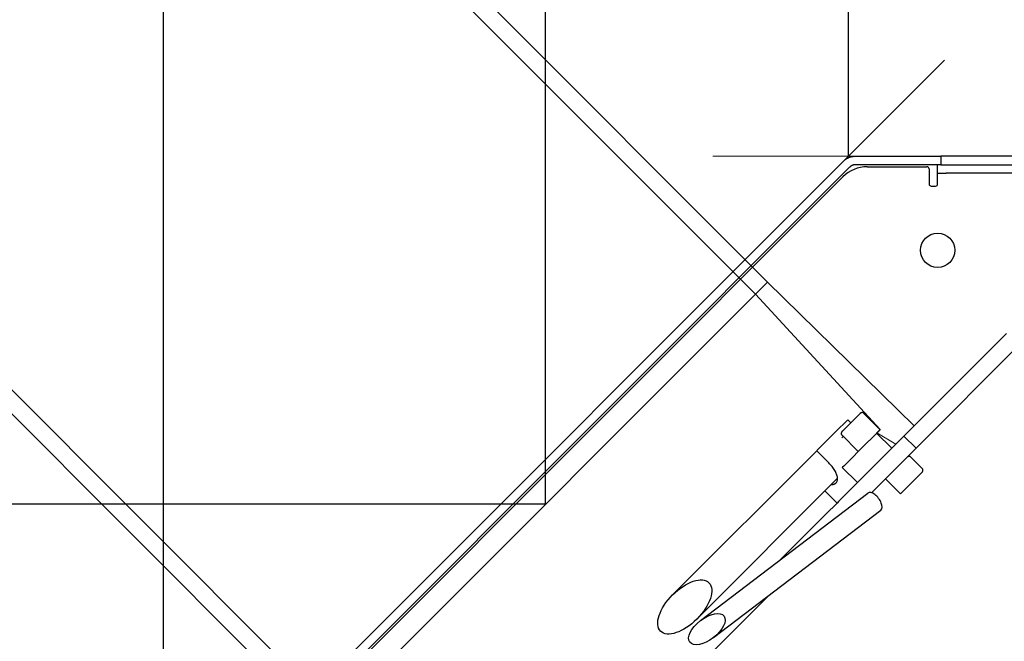
# Model space of a CAD drawing. Extents: x -3243 to -1005, y 1493 to 3422.
# Drawn here: x -1779 to -1548, y 2916 to 3061 of the extents above; entities that cross this region are included whole.
import ezdxf

# ---------------------------------------------------------------- set-up
doc = ezdxf.new("R2010")
doc.units = 0
for name, color, linetype, lineweight in [('Dimensions(Rais)', 131, 'Continuous', 18), ('Hatch', 1, 'Continuous', 9), ('Visible Edges(Rais)', 2, 'Continuous', 25)]:
    doc.layers.add(name, color=color, linetype=linetype, lineweight=lineweight)
doc.styles.add('Rais', font='ARIAL.TTF')
doc.dimstyles.new('Rais', dxfattribs={"dimscale": 10, "dimtxt": 3.5, "dimasz": 2.5, "dimexe": 3.175, "dimexo": 0, "dimgap": 0.762, "dimtad": 1, "dimdec": 1, "dimrnd": 1e-08, "dimtxsty": 'Rais', "dimcen": 0.09, "dimdle": 10, "dimclrd": 1, "dimclre": 1, "dimclrt": 4, "dimadec": 1, "dimazin": 2, "dimtfac": 0.714286, "dimtdec": 1, "dimtofl": 0, "dimtmove": 0, "dimatfit": 3, "dimfxl": 1, "dimtolj": 1, "dimlwd": 25, "dimlwe": 25, "dimarcsym": 0})

# ---------------------------------------------------------------- blocks, each defined once
blk = doc.blocks.new('*D24')
at = {"layer": 'Defpoints', "color": 0, "linetype": 'Continuous'}
for p in [(-1584.89, 3070.81), (-1584.89, 3029.01), (-1261.61, 3029.01)]:
    blk.add_point(p, dxfattribs=at)
at = {"layer": 'Dimensions(Rais)', "color": 1, "linetype": 'Continuous', "lineweight": 25}
for p, q in [((-1584.89, 3029.01), (-1584.89, 3102.56)), ((-1261.61, 3029.01), (-1261.61, 3102.56)), ((-1286.61, 3070.81), (-1559.89, 3070.81))]:
    blk.add_line(p, q, dxfattribs=at)
at = {"layer": 'Dimensions(Rais)', "color": 1, "linetype": 'Continuous'}
for points in [[(-1559.89, 3074.98), (-1559.89, 3066.64), (-1584.89, 3070.81)], [(-1286.61, 3074.98), (-1286.61, 3066.64), (-1261.61, 3070.81)]]:
    blk.add_solid(points, dxfattribs=at)
at = {"layer": 'Dimensions(Rais)', "color": 4, "linetype": 'Continuous', "lineweight": 25, "insert": (-1423.25, 3099.46), "char_height": 35, "attachment_point": 5, "style": 'Rais'}
blk.add_mtext('\\A1;323,3', dxfattribs=at)
blk = doc.blocks.new('*D23')
at = {"layer": 'Defpoints', "color": 0, "linetype": 'Continuous'}
for p in [(-1655.73, 3151.91), (-1261.61, 3020.51), (-1655.73, 2947.68)]:
    blk.add_point(p, dxfattribs=at)
at = {"layer": 'Dimensions(Rais)', "color": 1, "linetype": 'Continuous', "lineweight": 25}
for p, q in [((-1655.73, 2947.68), (-1655.73, 3183.66)), ((-1261.61, 3020.51), (-1261.61, 3183.66)), ((-1286.61, 3151.91), (-1630.73, 3151.91))]:
    blk.add_line(p, q, dxfattribs=at)
at = {"layer": 'Dimensions(Rais)', "color": 1, "linetype": 'Continuous'}
for points in [[(-1630.73, 3156.07), (-1630.73, 3147.74), (-1655.73, 3151.91)], [(-1286.61, 3156.07), (-1286.61, 3147.74), (-1261.61, 3151.91)]]:
    blk.add_solid(points, dxfattribs=at)
at = {"layer": 'Dimensions(Rais)', "color": 4, "linetype": 'Continuous', "lineweight": 25, "insert": (-1458.67, 3180.56), "char_height": 35, "attachment_point": 5, "style": 'Rais'}
blk.add_mtext('\\A1;394,1', dxfattribs=at)
blk = doc.blocks.new('*D22')
at = {"layer": 'Defpoints', "color": 0, "linetype": 'Continuous'}
for p in [(-1261.61, 3240.51), (-1261.61, 3020.51), (-1745.06, 2867.18)]:
    blk.add_point(p, dxfattribs=at)
at = {"layer": 'Dimensions(Rais)', "color": 1, "linetype": 'Continuous', "lineweight": 25}
for p, q in [((-1745.06, 2867.18), (-1745.06, 3272.26)), ((-1261.61, 3020.51), (-1261.61, 3272.26)), ((-1720.06, 3240.51), (-1286.61, 3240.51))]:
    blk.add_line(p, q, dxfattribs=at)
at = {"layer": 'Dimensions(Rais)', "color": 1, "linetype": 'Continuous'}
for points in [[(-1720.06, 3244.67), (-1720.06, 3236.34), (-1745.06, 3240.51)], [(-1286.61, 3244.67), (-1286.61, 3236.34), (-1261.61, 3240.51)]]:
    blk.add_solid(points, dxfattribs=at)
at = {"layer": 'Dimensions(Rais)', "color": 4, "linetype": 'Continuous', "lineweight": 25, "insert": (-1503.33, 3269.16), "char_height": 35, "attachment_point": 5, "style": 'Rais'}
blk.add_mtext('\\A1;483,5', dxfattribs=at)
blk = doc.blocks.new('*D21')
at = {"layer": 'Defpoints', "color": 0, "linetype": 'Continuous'}
for p in [(-1769.26, 3159.38), (-1606.64, 2996.76), (-1704.81, 2898.59)]:
    blk.add_point(p, dxfattribs=at)
at = {"layer": 'Dimensions(Rais)', "color": 1, "linetype": 'Continuous', "lineweight": 25}
for p, q in [((-1606.64, 2996.76), (-1791.71, 3181.83)), ((-1786.94, 3141.7), (-1849.75, 3078.89)), ((-1704.81, 2898.59), (-1889.87, 3083.66)), ((-1867.42, 3061.21), (-1996.67, 2931.97))]:
    blk.add_line(p, q, dxfattribs=at)
at = {"layer": 'Dimensions(Rais)', "color": 1, "linetype": 'Continuous'}
for points in [[(-1789.88, 3144.64), (-1783.99, 3138.75), (-1769.26, 3159.38)], [(-1852.69, 3081.83), (-1846.8, 3075.94), (-1867.42, 3061.21)]]:
    blk.add_solid(points, dxfattribs=at)
at = {"layer": 'Dimensions(Rais)', "color": 4, "linetype": 'Continuous', "lineweight": 25, "insert": (-1969.17, 2996.9), "char_height": 35, "attachment_point": 5, "rotation": 45, "style": 'Rais'}
blk.add_mtext('\\A1;Ø139', dxfattribs=at)
blk = doc.blocks.new('*D20')
at = {"layer": 'Defpoints', "color": 0, "linetype": 'Continuous'}
for p in [(-1819.88, 3215.66), (-1603.81, 2999.59), (-1707.64, 2895.76)]:
    blk.add_point(p, dxfattribs=at)
at = {"layer": 'Dimensions(Rais)', "color": 1, "linetype": 'Continuous', "lineweight": 25}
for p, q in [((-1603.81, 2999.59), (-1842.33, 3238.11)), ((-1837.56, 3197.98), (-1906.03, 3129.51)), ((-1707.64, 2895.76), (-1946.16, 3134.28)), ((-1923.71, 3111.83), (-2048.21, 2987.33))]:
    blk.add_line(p, q, dxfattribs=at)
at = {"layer": 'Dimensions(Rais)', "color": 1, "linetype": 'Continuous'}
for points in [[(-1840.5, 3200.93), (-1834.61, 3195.04), (-1819.88, 3215.66)], [(-1908.98, 3132.46), (-1903.08, 3126.56), (-1923.71, 3111.83)]]:
    blk.add_solid(points, dxfattribs=at)
at = {"layer": 'Dimensions(Rais)', "color": 4, "linetype": 'Continuous', "lineweight": 25, "insert": (-2020.74, 3052.24), "char_height": 35, "attachment_point": 5, "rotation": 45, "style": 'Rais'}
blk.add_mtext('\\A1;Ø147', dxfattribs=at)
blk = doc.blocks.new('*D18')
at = {"layer": 'Defpoints', "color": 0, "linetype": 'Continuous'}
for p in [(-1886.23, 2947.68), (-1655.73, 2947.68), (-1741.06, 2494.01)]:
    blk.add_point(p, dxfattribs=at)
at = {"layer": 'Dimensions(Rais)', "color": 1, "linetype": 'Continuous', "lineweight": 25}
for p, q in [((-1655.73, 2947.68), (-1917.98, 2947.68)), ((-1886.23, 2519.01), (-1886.23, 2922.68)), ((-1741.06, 2494.01), (-1917.98, 2494.01))]:
    blk.add_line(p, q, dxfattribs=at)
at = {"layer": 'Dimensions(Rais)', "color": 1, "linetype": 'Continuous'}
for points in [[(-1890.4, 2922.68), (-1882.07, 2922.68), (-1886.23, 2947.68)], [(-1890.4, 2519.01), (-1882.07, 2519.01), (-1886.23, 2494.01)]]:
    blk.add_solid(points, dxfattribs=at)
at = {"layer": 'Dimensions(Rais)', "color": 4, "linetype": 'Continuous', "lineweight": 25, "insert": (-1914.89, 2720.84), "char_height": 35, "attachment_point": 5, "rotation": 90, "style": 'Rais'}
blk.add_mtext('\\A1;453,7', dxfattribs=at)

msp = doc.modelspace()

# ---------------------------------------------------------------- hatches: boundary and pattern name
at = {"layer": 'Hatch'}
h = msp.add_hatch(dxfattribs=at)
h.set_pattern_fill('ANSI31', scale=254, angle=105, style=0)
h.set_pattern_definition([(150, (0, 0), (-15.875, -27.4963), [])])
edge = h.paths.add_edge_path()
edge.add_line((-1574.79, 2960.73), (-1569.52, 2966.01))
edge.add_spline(control_points=[(-1569.52, 2966.01), (-1586.72, 2982.86), (-1603.81, 2999.59)], knot_values=[7.336869, 7.336869, 7.336869, 12.137083, 12.137083, 12.137083], weights=[1.000045, 1.000051, 1.000045], degree=2, periodic=0)
edge.add_line((-1603.81, 2999.59), (-1606.64, 2996.76))
edge.add_spline(control_points=[(-1606.64, 2996.76), (-1591.88, 2980.72), (-1577.51, 2965.09)], knot_values=[6.717279, 6.717279, 6.717279, 11.016699, 11.016699, 11.016699], weights=[1.00072, 1.000817, 1.000743], degree=2, periodic=0)
edge.add_line((-1577.51, 2965.09), (-1578.32, 2964.27))
edge.add_line((-1578.32, 2964.27), (-1574.79, 2960.73))
edge = h.paths.add_edge_path()
edge.add_spline(control_points=[(-1669.45, 2866.07), (-1686.87, 2882.09), (-1704.81, 2898.59)], knot_values=[6.780002, 6.780002, 6.780002, 11.586727, 11.586727, 11.586727], weights=[1.000723, 1.000829, 1.00072], degree=2, periodic=0)
edge.add_line((-1704.81, 2898.59), (-1707.64, 2895.76))
edge.add_spline(control_points=[(-1707.64, 2895.76), (-1690.9, 2878.67), (-1674.05, 2861.47)], knot_values=[7.41398, 7.41398, 7.41398, 12.214194, 12.214194, 12.214194], weights=[1.000045, 1.000051, 1.000045], degree=2, periodic=0)
edge.add_line((-1674.05, 2861.47), (-1669.45, 2866.07))
h = msp.add_hatch(dxfattribs=at)
h.set_pattern_fill('ANSI31', scale=254, angle=180, style=0)
h.set_pattern_definition([(225, (0, 0), (22.45064, -22.45064), [])])
edge = h.paths.add_edge_path()
edge.add_line((-1548.47, 2839.52), (-1539.96, 2843.14))
edge.add_line((-1539.96, 2843.14), (-1538.1, 2842.29))
edge.add_line((-1538.1, 2842.29), (-1526.14, 2847.37))
edge.add_line((-1526.14, 2847.37), (-1525.46, 2849.29))
edge.add_line((-1525.46, 2849.29), (-1516.94, 2852.9))
edge.add_line((-1516.94, 2852.9), (-1515.09, 2852.06))
edge.add_line((-1515.09, 2852.06), (-1503.12, 2857.14))
edge.add_line((-1503.12, 2857.14), (-1502.45, 2859.06))
edge.add_line((-1502.45, 2859.06), (-1493.93, 2862.67))
edge.add_line((-1493.93, 2862.67), (-1492.08, 2861.83))
edge.add_line((-1492.08, 2861.83), (-1480.11, 2866.91))
edge.add_line((-1480.11, 2866.91), (-1479.43, 2868.83))
edge.add_line((-1479.43, 2868.83), (-1470.92, 2872.44))
edge.add_line((-1470.92, 2872.44), (-1469.07, 2871.6))
edge.add_line((-1469.07, 2871.6), (-1457.1, 2876.68))
edge.add_line((-1457.1, 2876.68), (-1456.42, 2878.6))
edge.add_line((-1456.42, 2878.6), (-1447.91, 2882.21))
edge.add_line((-1447.91, 2882.21), (-1446.05, 2881.37))
edge.add_line((-1446.05, 2881.37), (-1434.09, 2886.45))
edge.add_line((-1434.09, 2886.45), (-1433.41, 2888.36))
edge.add_line((-1433.41, 2888.36), (-1424.89, 2891.98))
edge.add_line((-1424.89, 2891.98), (-1423.04, 2891.13))
edge.add_line((-1423.04, 2891.13), (-1403.71, 2899.34))
edge.add_ellipse((-1406.84, 2906.7), major_axis=(0, -8), ratio=1, start_angle=23, end_angle=113)
edge.add_line((-1399.47, 2909.83), (-1401.04, 2913.51))
edge.add_ellipse((-1408.4, 2910.39), major_axis=(0, -8), ratio=1, start_angle=113, end_angle=203)
edge.add_line((-1411.53, 2917.75), (-1548.43, 2859.64))
edge.add_spline(control_points=[(-1548.43, 2859.64), (-1548.61, 2859.56), (-1548.81, 2859.44), (-1549.11, 2859.18), (-1549.27, 2859.01), (-1549.46, 2858.72), (-1549.53, 2858.55), (-1549.57, 2858.35), (-1549.57, 2858.28), (-1549.57, 2858.21), (-1549.56, 2858.2), (-1549.56, 2858.18)], knot_values=[0.170032, 0.170032, 0.170032, 0.170032, 0.22879, 0.22879, 0.287841, 0.287841, 0.333795, 0.333795, 0.350022, 0.350022, 0.354159, 0.354159, 0.354159, 0.354159], degree=3, periodic=0)
edge.add_spline(control_points=[(-1549.56, 2858.18), (-1548.16, 2850.64), (-1552.62, 2856.88)], knot_values=[0.138528, 0.138528, 0.138528, 1.233215, 1.233215, 1.233215], weights=[1.040202, 1.181204, 1.040202], degree=2, periodic=0)
edge.add_spline(control_points=[(-1552.62, 2856.88), (-1552.63, 2856.9), (-1552.64, 2856.91), (-1552.68, 2856.96), (-1552.73, 2857), (-1552.9, 2857.12), (-1553.08, 2857.18), (-1553.42, 2857.24), (-1553.66, 2857.25), (-1554.05, 2857.21), (-1554.28, 2857.16), (-1554.46, 2857.08)], knot_values=[0.373842, 0.373842, 0.373842, 0.373842, 0.377979, 0.377979, 0.394207, 0.394207, 0.440161, 0.440161, 0.499212, 0.499212, 0.55797, 0.55797, 0.55797, 0.55797], degree=3, periodic=0)
edge.add_line((-1554.46, 2857.08), (-1680.31, 2803.66))
edge.add_line((-1680.31, 2803.66), (-1672.95, 2786.31))
edge.add_line((-1672.95, 2786.31), (-1670, 2786.31))
edge.add_line((-1670, 2786.31), (-1664.21, 2788.76))
edge.add_line((-1664.21, 2788.76), (-1663.53, 2790.68))
edge.add_line((-1663.53, 2790.68), (-1655.02, 2794.3))
edge.add_line((-1655.02, 2794.3), (-1653.17, 2793.45))
edge.add_line((-1653.17, 2793.45), (-1641.2, 2798.53))
edge.add_line((-1641.2, 2798.53), (-1640.52, 2800.45))
edge.add_line((-1640.52, 2800.45), (-1632.01, 2804.06))
edge.add_line((-1632.01, 2804.06), (-1630.15, 2803.22))
edge.add_line((-1630.15, 2803.22), (-1618.19, 2808.3))
edge.add_line((-1618.19, 2808.3), (-1617.51, 2810.22))
edge.add_line((-1617.51, 2810.22), (-1608.99, 2813.83))
edge.add_line((-1608.99, 2813.83), (-1607.14, 2812.99))
edge.add_line((-1607.14, 2812.99), (-1595.18, 2818.07))
edge.add_line((-1595.18, 2818.07), (-1594.5, 2819.99))
edge.add_line((-1594.5, 2819.99), (-1585.98, 2823.6))
edge.add_line((-1585.98, 2823.6), (-1584.13, 2822.76))
edge.add_line((-1584.13, 2822.76), (-1572.16, 2827.84))
edge.add_line((-1572.16, 2827.84), (-1571.48, 2829.75))
edge.add_line((-1571.48, 2829.75), (-1562.97, 2833.37))
edge.add_line((-1562.97, 2833.37), (-1561.12, 2832.52))
edge.add_line((-1561.12, 2832.52), (-1549.15, 2837.6))
edge.add_line((-1549.15, 2837.6), (-1548.47, 2839.52))

# ---------------------------------------------------------------- linework, layer by layer
at = {"layer": 'Dimensions(Rais)', "color": 7}
for p, q in [((-1586.06, 3027.84), (-1562.44, 3051.46)), ((-1563.3, 3029.01), (-1616.64, 3029.01))]:
    msp.add_line(p, q, dxfattribs=at)
at = {"layer": 'Visible Edges(Rais)', "color": 7}
for p, q in [((-1723.17, 2890.73), (-1586.06, 3027.84)), ((-1583.23, 3029.01), (-1563.3, 3029.01)), ((-1563.3, 3029.01), (-1563.3, 3027.01)), ((-1264.06, 3029.01), (-1563.3, 3029.01)), ((-1584.65, 3026.42), (-1723.17, 2887.9)), ((-1563.3, 3027.01), (-1583.23, 3027.01)), ((-1580.54, 3026.51), (-1566.56, 3026.51)), ((-1566.06, 3026.01), (-1566.06, 3022.51)), ((-1564.06, 3025.01), (-1564.06, 3027.01)), ((-1563.3, 3027.01), (-1264.06, 3027.01)), ((-1740.22, 2870.14), (-1586.2, 3024.17)), ((-1564.06, 3025.01), (-1562.06, 3025.01)), ((-1564.06, 3023.01), (-1564.06, 3025.01)), ((-1296.06, 3025.01), (-1562.06, 3025.01)), ((-1565.56, 3022.01), (-1564.56, 3022.01)), ((-1564.06, 3022.51), (-1564.06, 3023.01)), ((-1603.81, 2999.59), (-1606.64, 2996.76)), ((-1569.52, 2966.01), (-1603.81, 2999.59)), ((-1606.64, 2996.76), (-1704.81, 2898.59)), ((-1606.64, 2996.76), (-1577.51, 2965.09)), ((-1547.96, 2987.57), (-1571.93, 2963.59)), ((-1569.1, 2960.76), (-1545.13, 2984.74)), ((-1582.28, 2968.8), (-1586.34, 2964.74)), ((-1577.52, 2965.08), (-1581.41, 2968.97)), ((-1585.1, 2967.39), (-1587.91, 2964.58)), ((-1584.39, 2966.69), (-1585.1, 2967.39)), ((-1574.79, 2960.73), (-1569.52, 2966.01)), ((-1587.91, 2964.58), (-1589.49, 2963)), ((-1586.5, 2963.87), (-1582.61, 2959.98)), ((-1586.15, 2963.51), (-1586.49, 2963.17)), ((-1582.61, 2959.98), (-1577.52, 2965.08)), ((-1577.51, 2965.09), (-1578.32, 2964.27)), ((-1578.32, 2964.27), (-1574.79, 2960.73)), ((-1571.93, 2963.59), (-1569.1, 2960.76)), ((-1592.22, 2960.27), (-1589.49, 2963)), ((-1626.03, 2926.47), (-1592.35, 2960.14)), ((-1592.22, 2960.27), (-1592.35, 2960.14)), ((-1589.52, 2957.32), (-1592.35, 2960.14)), ((-1583.92, 2958.68), (-1582.61, 2959.98)), ((-1576.53, 2958.99), (-1580.38, 2955.14)), ((-1574.79, 2960.73), (-1576.53, 2958.99)), ((-1571.11, 2958.75), (-1576.25, 2953.61)), ((-1569.1, 2960.76), (-1571.11, 2958.75)), ((-1567.55, 2955.86), (-1570.47, 2958.78)), ((-1586.02, 2956.57), (-1586.32, 2956.28)), ((-1586.02, 2956.57), (-1583.92, 2958.68)), ((-1586.35, 2956.24), (-1586.32, 2956.28)), ((-1582.81, 2952.71), (-1586.35, 2956.24)), ((-1580.38, 2955.14), (-1582.49, 2953.03)), ((-1572.72, 2950.08), (-1567.58, 2955.22)), ((-1620.37, 2920.81), (-1587.47, 2953.71)), ((-1587.21, 2948.31), (-1583.73, 2951.79)), ((-1582.81, 2952.71), (-1583.73, 2951.79)), ((-1582.78, 2952.74), (-1582.81, 2952.71)), ((-1582.49, 2953.03), (-1582.78, 2952.74)), ((-1576.25, 2953.61), (-1579.52, 2950.34)), ((-1576.25, 2953.61), (-1572.72, 2950.08)), ((-1619.53, 2920.45), (-1580.35, 2950.27)), ((-1587.59, 2947.93), (-1590.42, 2950.76)), ((-1587.59, 2947.93), (-1590.19, 2945.33)), ((-1587.21, 2948.31), (-1587.59, 2947.93)), ((-1616.5, 2916.47), (-1577.32, 2946.29)), ((-1600.87, 2934.66), (-1590.19, 2945.33)), ((-1603.49, 2926.38), (-1638.02, 2891.85))]:
    msp.add_line(p, q, dxfattribs=at)
at = {"layer": 'Visible Edges(Rais)', "color": 7, "flags": 128}
for points in [[(-1586.06, 3027.84), (-1585.96, 3027.94), (-1585.85, 3028.03), (-1585.74, 3028.12), (-1585.63, 3028.21), (-1585.52, 3028.29), (-1585.4, 3028.37), (-1585.29, 3028.44), (-1585.17, 3028.51), (-1585.05, 3028.57), (-1584.93, 3028.63), (-1584.81, 3028.69), (-1584.68, 3028.74), (-1584.56, 3028.78), (-1584.44, 3028.82), (-1584.31, 3028.86), (-1584.19, 3028.89), (-1584.07, 3028.92), (-1583.95, 3028.94), (-1583.82, 3028.96), (-1583.7, 3028.98), (-1583.58, 3028.99), (-1583.46, 3029), (-1583.35, 3029.01), (-1583.23, 3029.01)], [(-1583.23, 3027.01), (-1583.29, 3027.01), (-1583.35, 3027), (-1583.41, 3027), (-1583.47, 3026.99), (-1583.53, 3026.99), (-1583.59, 3026.98), (-1583.65, 3026.96), (-1583.71, 3026.95), (-1583.78, 3026.93), (-1583.84, 3026.91), (-1583.9, 3026.89), (-1583.96, 3026.87), (-1584.02, 3026.85), (-1584.08, 3026.82), (-1584.14, 3026.79), (-1584.2, 3026.76), (-1584.26, 3026.72), (-1584.32, 3026.69), (-1584.38, 3026.65), (-1584.43, 3026.61), (-1584.49, 3026.56), (-1584.54, 3026.52), (-1584.59, 3026.47), (-1584.65, 3026.42)], [(-1581.41, 2968.97), (-1581.44, 2968.99), (-1581.47, 2969.02), (-1581.51, 2969.04), (-1581.54, 2969.05), (-1581.58, 2969.06), (-1581.62, 2969.07), (-1581.66, 2969.08), (-1581.7, 2969.08), (-1581.74, 2969.08), (-1581.78, 2969.07), (-1581.82, 2969.06), (-1581.86, 2969.05), (-1581.9, 2969.04), (-1581.94, 2969.03), (-1581.98, 2969.01), (-1582.01, 2969), (-1582.05, 2968.98), (-1582.08, 2968.95), (-1582.12, 2968.93), (-1582.15, 2968.91), (-1582.19, 2968.88), (-1582.22, 2968.85), (-1582.25, 2968.83), (-1582.28, 2968.8)], [(-1586.34, 2964.74), (-1586.37, 2964.71), (-1586.39, 2964.68), (-1586.42, 2964.65), (-1586.45, 2964.62), (-1586.47, 2964.58), (-1586.49, 2964.55), (-1586.51, 2964.51), (-1586.53, 2964.48), (-1586.55, 2964.44), (-1586.57, 2964.4), (-1586.58, 2964.36), (-1586.59, 2964.32), (-1586.6, 2964.28), (-1586.61, 2964.24), (-1586.61, 2964.21), (-1586.62, 2964.17), (-1586.61, 2964.12), (-1586.61, 2964.08), (-1586.6, 2964.04), (-1586.59, 2964), (-1586.57, 2963.97), (-1586.55, 2963.93), (-1586.53, 2963.9), (-1586.5, 2963.87)], [(-1570.47, 2958.78), (-1570.49, 2958.78), (-1570.52, 2958.78), (-1570.55, 2958.78), (-1570.57, 2958.79), (-1570.6, 2958.79), (-1570.62, 2958.79), (-1570.65, 2958.79), (-1570.68, 2958.79), (-1570.7, 2958.79), (-1570.73, 2958.79), (-1570.76, 2958.79), (-1570.78, 2958.78), (-1570.81, 2958.78), (-1570.84, 2958.78), (-1570.86, 2958.78), (-1570.89, 2958.78), (-1570.92, 2958.78), (-1570.95, 2958.77), (-1570.97, 2958.77), (-1571, 2958.77), (-1571.03, 2958.76), (-1571.06, 2958.76), (-1571.08, 2958.76), (-1571.11, 2958.75)], [(-1587.82, 2952.65), (-1587.73, 2952.75), (-1587.65, 2952.88), (-1587.58, 2953.01), (-1587.53, 2953.16), (-1587.49, 2953.31), (-1587.47, 2953.48), (-1587.47, 2953.66), (-1587.48, 2953.85), (-1587.51, 2954.04), (-1587.55, 2954.24), (-1587.61, 2954.45), (-1587.68, 2954.65), (-1587.77, 2954.86), (-1587.87, 2955.08), (-1587.98, 2955.3), (-1588.11, 2955.53), (-1588.25, 2955.76), (-1588.41, 2955.99), (-1588.57, 2956.22), (-1588.75, 2956.45), (-1588.93, 2956.68), (-1589.12, 2956.9), (-1589.32, 2957.11), (-1589.52, 2957.32)], [(-1567.58, 2955.22), (-1567.57, 2955.25), (-1567.57, 2955.27), (-1567.56, 2955.3), (-1567.56, 2955.33), (-1567.56, 2955.36), (-1567.56, 2955.38), (-1567.55, 2955.41), (-1567.55, 2955.44), (-1567.55, 2955.46), (-1567.55, 2955.49), (-1567.55, 2955.52), (-1567.54, 2955.55), (-1567.54, 2955.57), (-1567.54, 2955.6), (-1567.54, 2955.63), (-1567.54, 2955.65), (-1567.54, 2955.68), (-1567.54, 2955.71), (-1567.54, 2955.73), (-1567.54, 2955.76), (-1567.54, 2955.78), (-1567.55, 2955.81), (-1567.55, 2955.83), (-1567.55, 2955.86)], [(-1588.93, 2952.25), (-1588.87, 2952.25), (-1588.81, 2952.26), (-1588.75, 2952.26), (-1588.7, 2952.26), (-1588.64, 2952.27), (-1588.59, 2952.28), (-1588.53, 2952.29), (-1588.48, 2952.3), (-1588.43, 2952.31), (-1588.38, 2952.33), (-1588.33, 2952.34), (-1588.29, 2952.36), (-1588.24, 2952.38), (-1588.2, 2952.4), (-1588.15, 2952.42), (-1588.11, 2952.44), (-1588.07, 2952.46), (-1588.03, 2952.48), (-1587.99, 2952.51), (-1587.96, 2952.53), (-1587.92, 2952.56), (-1587.89, 2952.59), (-1587.85, 2952.62), (-1587.82, 2952.65)]]:
    msp.add_lwpolyline(points, dxfattribs=at)
at = {"layer": 'Visible Edges(Rais)', "color": 7}
msp.add_circle((-1564.06, 3007.01), 4, dxfattribs=at)
for centre, radius, start, end in [((-1580.54, 3018.51), 8, 90, 135), ((-1566.56, 3026.01), 0.5, 0, 90), ((-1565.56, 3022.51), 0.5, 180, 270), ((-1564.56, 3022.51), 0.5, 270, 0)]:
    msp.add_arc(centre, radius, start, end, dxfattribs=at)
msp.add_ellipse((-1578.84, 2948.28), major_axis=(1.51, -1.99), ratio=0.496585, start_param=0, end_param=3.141593, dxfattribs=at)
for centre, major_axis, ratio in [((-1623.2, 2923.64), (-5.66, -5.66), 0.5), ((-1618.02, 2918.46), (-4.01, -3.05), 0.496585)]:
    msp.add_ellipse(centre, major_axis=major_axis, ratio=ratio, dxfattribs=at)

# ---------------------------------------------------------------- dimensions: what is measured, and where the dimension line sits
at = {"layer": 'Dimensions(Rais)', "color": 7, "linetype": 'Continuous', "lineweight": 25}
for base, p1, p2, angle, override, picture, middle in [((-1261.6061, 3240.5082), (-1745.0605, 2867.1798), (-1261.6061, 3020.5082), 180, {"dimdec": 1, "dimtp": 0, "dimtm": 0, "dimtdec": 1}, '*D22', (-1503.3333, 3240.5082)), ((-1584.89, 3070.81), (-1261.61, 3029.01), (-1584.89, 3029.01), 180, {"dimdec": 1, "dimtp": 0, "dimtm": 0, "dimtdec": 1}, '*D24', (-1423.25, 3070.81)), ((-1886.23, 2947.68), (-1741.06, 2494.01), (-1655.73, 2947.68), 90, {"dimdec": 1, "dimtp": 0, "dimtm": 0, "dimtdec": 1, "dimtmove": 1}, '*D18', (-1886.23, 2720.84))]:
    dim = msp.add_linear_dim(base=base, p1=p1, p2=p2, angle=angle, dimstyle='Rais', override=override, dxfattribs=at)
    dim.commit()
    dim.dimension.update_dxf_attribs({"geometry": picture, "text_midpoint": middle, "dimtype": 160})
for base, p1, p2, picture, middle in [((-1819.88, 3215.66), (-1707.64, 2895.76), (-1603.81, 2999.59), '*D20', (-2002.02, 3033.52)), ((-1769.26, 3159.38), (-1704.81, 2898.59), (-1606.64, 2996.76), '*D21', (-1950.45, 2978.18))]:
    dim = msp.add_linear_dim(base=base, p1=p1, p2=p2, angle=225, text='Ø<>', dimstyle='Rais', override={"dimdec": 0, "dimtp": 0, "dimtm": 0, "dimtdec": 1}, dxfattribs=at)
    dim.commit()
    dim.dimension.update_dxf_attribs({"geometry": picture, "text_midpoint": middle, "dimtype": 160})
dim = msp.add_linear_dim(base=(-1655.73, 3151.91), p1=(-1261.61, 3020.51), p2=(-1655.73, 2947.68), dimstyle='Rais', override={"dimdec": 1, "dimtp": 0, "dimtm": 0, "dimtdec": 1}, dxfattribs=at)
dim.commit()
dim.dimension.update_dxf_attribs({"geometry": '*D23', "text_midpoint": (-1458.67, 3151.91), "dimtype": 160})

doc.saveas('drawing.dxf')
